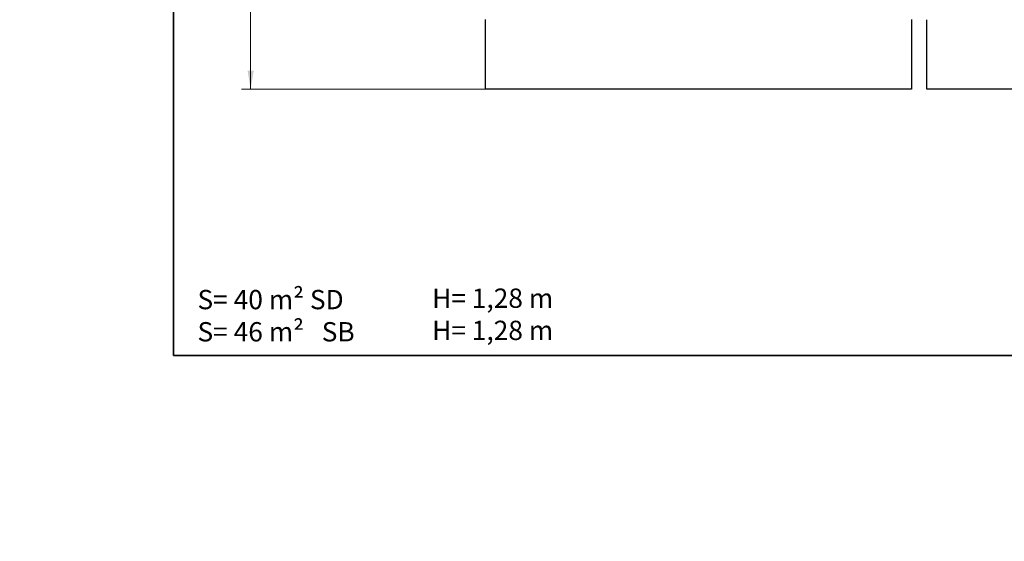
# Model space of a CAD drawing. Units: millimetres. Extents: x 0 to 208, y -14 to 287.
# Drawn here: x 0 to 128, y -14 to 54 of the extents above; entities that cross this region are included whole.
import ezdxf
from ezdxf import colors
from ezdxf.entities.mleader import LeaderData, LeaderLine
from ezdxf.enums import TextEntityAlignment as Align
from ezdxf.lldxf.tags import DXFTag
from ezdxf.math import Vec2, Vec3

# ---------------------------------------------------------------- set-up
doc = ezdxf.new("R2010")
doc.units = ezdxf.units.MM
for name, color, linetype in [('Default', 7, 'Continuous'), ('DV1_Predeterminado', 7, 'Continuous'), ('Predeterminado', 7, 'Continuous')]:
    doc.layers.add(name, color=color, linetype=linetype)
doc.styles.add('SEACAD_Arial', font='arial.ttf')
tags = doc.linetypes.add('HIDDEN2', pattern=[4.7625, 3.175, -1.5875]).pattern_tags.tags
tags[6:7] = [DXFTag(74, 4), DXFTag(75, 0), DXFTag(340, '0'), DXFTag(46, 0.0), DXFTag(50, 0.0), DXFTag(44, 0.0), DXFTag(45, 0.0)]
tags[4:5] = [DXFTag(74, 4), DXFTag(75, 0), DXFTag(340, '0'), DXFTag(46, 0.0), DXFTag(50, 0.0), DXFTag(44, 0.0), DXFTag(45, 0.0)]
doc.dimstyles.new('ISO', dxfattribs={"dimtxt": 2.4, "dimasz": 2.4, "dimexe": 1.2, "dimexo": 0, "dimgap": 0.6, "dimtad": 1, "dimlfac": 55.555556, "dimtxsty": 'SEACAD_Arial', "dimblk1": '_SE_FILLED', "dimblk2": '_SE_FILLED', "dimsah": 1, "dimcen": 1.2, "dimadec": 0, "dimazin": 0, "dimtfac": 0.5, "dimtdec": 3, "dimtmove": 0, "dimatfit": 3, "dimfxl": 1, "dimarcsym": 0})

# ---------------------------------------------------------------- blocks, each defined once
blk = doc.blocks.new('_BLANK')
blk = doc.blocks.new('SE1')
at = {"layer": 'DV1_Predeterminado', "color": 7, "linetype": 'HIDDEN2', "lineweight": 25}
for p, q in [((60.34, 44.51), (60.34, 53.51)), ((115.51, 53.51), (115.51, 44.51)), ((117.49, 44.5), (117.49, 53.5)), ((115.51, 44.51), (60.34, 44.51)), ((172.66, 44.5), (117.49, 44.5))]:
    blk.add_line(p, q, dxfattribs=at)
blk = doc.blocks.new('DMBLK111')
at = {"layer": 'Default', "linetype": 'Continuous', "lineweight": 20}
for points in [[(29.51, 178.01), (30.31, 178.01), (29.91, 180.41)], [(29.51, 46.91), (29.91, 44.51), (30.31, 46.91)]]:
    blk.add_hatch(color=7, dxfattribs=at).paths.add_polyline_path(points)
at = {"layer": 'Default', "color": 7, "linetype": 'Continuous', "lineweight": 20}
for p, q in [((60.34, 180.41), (28.71, 180.41)), ((29.91, 180.41), (29.91, 44.51)), ((60.34, 44.51), (28.71, 44.51))]:
    blk.add_line(p, q, dxfattribs=at)
at = {"layer": 'Default', "color": 7, "linetype": 'Continuous', "lineweight": 20, "style": 'SEACAD_Arial'}
for s, p in [('7550', (26.91, 111.79)), ('SB', (26.91, 105.62))]:
    blk.add_text(s, height=2.4, rotation=90, dxfattribs=at).set_placement(p, align=Align.TOP_LEFT)
blk = doc.blocks.new('_SE_FILLED')
at = {"color": 0}
blk.add_line((0, 0), (-1, 0), dxfattribs=at)
blk.add_solid([(0, 0), (-1, -0.1665), (-1, 0.1665), (0, 0)], dxfattribs=at)
blk = doc.blocks.new('_DOT')
at = {"color": 0, "linetype": 'ByBlock', "lineweight": -2}
blk.add_line((-0.5, 0), (-1, 0), dxfattribs=at)
at = {"color": 0, "linetype": 'ByBlock', "const_width": 0.5}
blk.add_lwpolyline([(-0.25, 0, 1), (0.25, 0, 1)], format="xyb", close=True, dxfattribs=at)

msp = doc.modelspace()

# ---------------------------------------------------------------- linework, layer by layer
at = {"layer": 'Predeterminado', "color": 7, "linetype": 'Continuous', "lineweight": 35}
for p in [(19.92702, 287.03236), (199.92702, 10.03236)]:
    msp.add_line(p, (19.92702, 10.03236), dxfattribs=at)

# ---------------------------------------------------------------- block references
at = {"layer": 'Predeterminado'}
msp.add_blockref('SE1', (0, 0), dxfattribs=at)

# ---------------------------------------------------------------- dimensions: what is measured, and where the dimension line sits
at = {"layer": 'Default', "color": 7, "linetype": 'Continuous', "lineweight": 20}
dim = msp.add_linear_dim(base=(29.90682, 180.41229), p1=(115.5115, 180.41229), p2=(115.5115, 44.51229), angle=270, text='\\A1;SB <>', dimstyle='ISO', dxfattribs=at)
dim.commit()
dim.dimension.update_dxf_attribs({"geometry": 'DMBLK111', "text_midpoint": (29.90682, 112.46228), "dimtype": 161})

# ---------------------------------------------------------------- leaders
at = {"layer": 'Default', "color": 7, "linetype": 'Continuous', "lineweight": 25}
ml = msp.add_multileader_mtext('Standard', dxfattribs=at)
ml.set_content('{\\pxsm0.9;\\fCircular Std Book|b0||i0||c0|p34;\\W1.;\\P\\P\\P\\PH= 1,28 m\\PH= 1,28 m\\P}', color=256)
ml.set_leader_properties()
ml.set_arrow_properties(name='_BLANK')
ml.build(insert=Vec2(0, 0))
ml.multileader.update_dxf_attribs({"leader_type": 0, "dogleg_length": 0, "arrow_head_size": 2.5})
ctx = ml.context
ctx.base_point, ctx.char_height, ctx.arrow_head_size, ctx.landing_gap_size = Vec3(51.41406, 33.84831), 2.5, 2.5, 0.875
notes = []
notes.append((ctx, [(0, (0, 0, 0), (0, 0), (1, 0), 1, [])]))
ctx.mtext.insert = Vec3(53.41406, 35.37831)
ml = msp.add_multileader_mtext('Standard', dxfattribs=at)
ml.set_content('{\\pxsm0.9;\\fCircular Std Book|b0||i0||c0|p34;\\W1.;\\P\\P\\P\\PS= 40 m² SD\\PS= 46 m²   SB\\P}', color=256)
ml.set_leader_properties()
ml.set_arrow_properties(name='_BLANK')
ml.build(insert=Vec2(0, 0))
ml.multileader.update_dxf_attribs({"leader_type": 0, "dogleg_length": 0, "arrow_head_size": 2.5})
ctx = ml.context
ctx.base_point, ctx.char_height, ctx.arrow_head_size, ctx.landing_gap_size = Vec3(21.02442, 33.9207), 2.5, 2.5, 0.875
notes.append((ctx, [(0, (0, 0, 0), (0, 0), (1, 0), 1, [])]))
ctx.mtext.insert = Vec3(23.02442, 35.19695)
at = {"layer": 'Predeterminado', "color": 7, "linetype": 'Continuous', "lineweight": 35}
ml = msp.add_multileader_mtext('Standard', dxfattribs=at)
ml.set_content('{\\pxsm0.9;\\fCircular Std Bold|b1||i0||c0|p34;\\W1.;Combo 4\\P}', color=256)
ml.set_leader_properties()
ml.set_arrow_properties(name='DOT')
ml.build(insert=Vec2(0, 0))
ml.multileader.update_dxf_attribs({"leader_type": 0, "dogleg_length": 0, "arrow_head_size": 6})
ctx = ml.context
ctx.base_point, ctx.char_height, ctx.arrow_head_size, ctx.landing_gap_size = Vec3(89.27929, 278.89399), 6, 6, 2.1
ctx.text_align_type = 1
notes.append((ctx, [(0, (0, 0, 0), (0, 0), (1, 0), 1, [])]))
ctx.mtext.insert, ctx.mtext.alignment = Vec3(109.12629, 281.95699), 2
ml = msp.add_multileader_mtext('Standard', dxfattribs=at)
ml.set_content('{\\pxsm0.9;\\fCircular Std Book|b0||i0||c0|p34;\\W1.;JL22\\P}', color=256)
ml.set_leader_properties()
ml.set_arrow_properties(name='DOT')
ml.build(insert=Vec2(0, 0))
ml.multileader.update_dxf_attribs({"leader_type": 0, "dogleg_length": 0, "arrow_head_size": 3})
ctx = ml.context
ctx.base_point, ctx.char_height, ctx.arrow_head_size, ctx.landing_gap_size = Vec3(103.54556, 272.80103), 3, 3, 1.05
ctx.text_align_type = 1
notes.append((ctx, [(0, (0, 0, 0), (0, 0), (1, 0), 1, [])]))
ctx.mtext.insert, ctx.mtext.alignment = Vec3(109.94506, 274.33253), 2
ml = msp.add_multileader_mtext('Standard', dxfattribs=at)
ml.set_content('{\\pxsm0.9;\\fArial|b0||i0||c0|p34;\\W1.;V 02 13/02/2018\\P}', color=256)
ml.set_leader_properties()
ml.set_arrow_properties(name='DOT')
ml.build(insert=Vec2(0, 0))
ml.multileader.update_dxf_attribs({"leader_type": 0, "dogleg_length": 0, "arrow_head_size": 1.5})
ctx = ml.context
ctx.base_point, ctx.char_height, ctx.arrow_head_size, ctx.landing_gap_size = Vec3(202.00794, 10.74034), 1.5, 1.5, 0.525
notes.append((ctx, [(0, (0, 0, 0), (0, 0), (1, 0), 1, [])]))
ctx.mtext.insert, ctx.mtext.text_direction = Vec3(201.24519, 12.74034), Vec3(0, 1)
for ctx, leaders in notes:
    for number, flags, end, landing, length, lines in leaders:
        leader = LeaderData()
        leader.index, (leader.has_last_leader_line, leader.has_dogleg_vector, leader.attachment_direction) = number, flags
        leader.last_leader_point, leader.dogleg_vector, leader.dogleg_length = Vec3(end), Vec3(landing), length
        for number, points, colour, breaks in lines:
            line = LeaderLine()
            line.index, line.vertices, line.color, line.breaks = number, Vec3.list(points), colors.encode_raw_color(colour), breaks
            leader.lines.append(line)
        ctx.leaders.append(leader)

doc.saveas('drawing.dxf')
